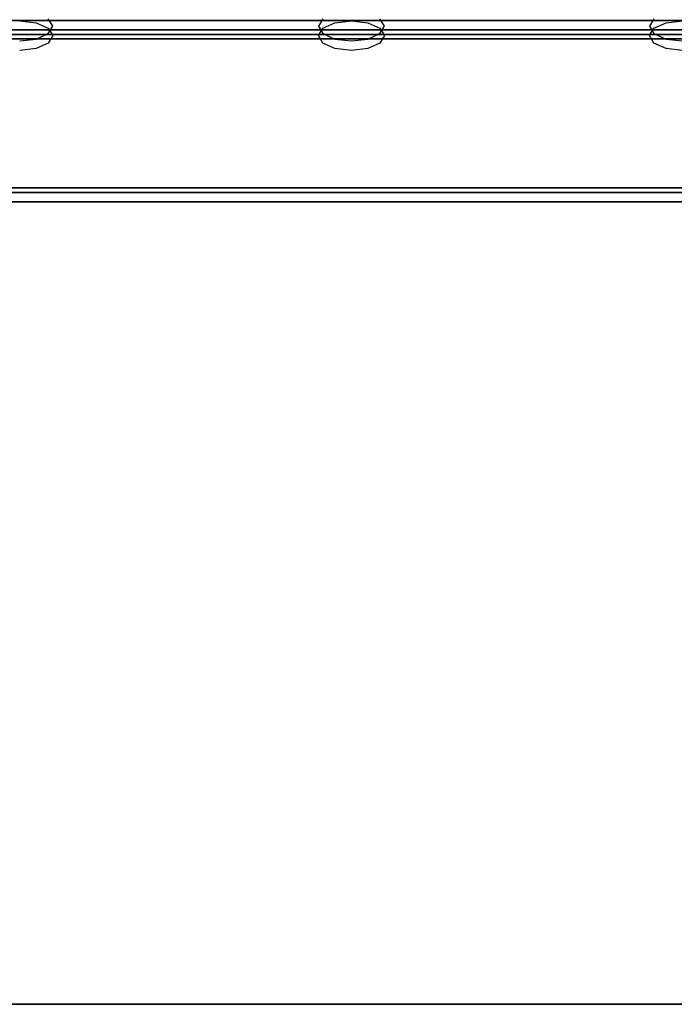
# Model space of a CAD drawing. Units: inches. Extents: x -30 to 30, y -12 to 12.
# Drawn here: x 18.8 to 22.6, y -12 to -6.2 of the extents above; entities that cross this region are included whole.
import ezdxf

# ---------------------------------------------------------------- set-up
doc = ezdxf.new("R2010")
doc.units = ezdxf.units.IN
doc.header["$MEASUREMENT"] = 0
for name, color, linetype in [('AFUTL-3-EDPL', 19, 'Continuous'), ('AFUTL-3-MDPTS', 4, 'Continuous'), ('AFUTL-3-TPLM', 15, 'Continuous')]:
    doc.layers.add(name, color=color, linetype=linetype)

msp = doc.modelspace()

# ---------------------------------------------------------------- linework, layer by layer
at = {"layer": 'AFUTL-3-EDPL'}
msp.add_3dface([(-30, -12, 27.75), (-30, -12, 29), (30, -12, 29), (30, -12, 27.75)], dxfattribs=at)
at = {"layer": 'AFUTL-3-MDPTS'}
for points, invisible_edges in [([(20.7292, -6.1823, 16.0168), (20.7292, -5.4788, 17.4204), (18.7675, -6.1823, 16.0168)], 15), ([(18.7675, -6.1823, 16.0168), (20.7292, -5.4788, 17.4204), (18.7675, -5.4788, 17.4204)], 15), ([(20.7293, -5.4788, 17.4204), (20.7293, -6.1823, 16.0168), (22.6875, -5.4788, 17.4204)], 15), ([(22.6875, -6.1823, 16.0168), (22.6875, -5.4788, 17.4204), (20.7293, -6.1823, 16.0168)], 15), ([(20.5604, -6.1702, 15.9016), (20.5342, -6.2139, 15.8145), (18.9364, -6.1702, 15.9016)], 14), ([(20.5342, -6.2139, 15.8145), (18.9625, -6.2139, 15.8145), (18.9364, -6.1702, 15.9016)], 13), ([(22.5187, -6.1702, 15.9016), (22.4925, -6.2139, 15.8145), (20.8982, -6.1702, 15.9016)], 14), ([(22.4925, -6.2139, 15.8145), (20.9243, -6.2139, 15.8145), (20.8982, -6.1702, 15.9016)], 13), ([(-24.245, -6.2343, 13.5743), (24.255, -6.2343, 13.5743), (-24.245, -6.1803, 13.5472)], 2), ([(24.255, -6.2343, 13.5743), (24.255, -6.1803, 13.5472), (-24.245, -6.1803, 13.5472)], 12), ([(-24.245, -6.2623, 13.3838), (-24.245, -6.1803, 13.5472), (24.255, -6.2623, 13.3838)], 2), ([(-24.245, -6.1803, 13.5472), (24.255, -6.1803, 13.5472), (24.255, -6.2623, 13.3838)], 12), ([(20.7292, -6.1823, 16.0168), (18.7675, -6.1823, 16.0168), (20.6317, -6.194, 15.9935)], 3), ([(18.7675, -6.1823, 16.0168), (18.865, -6.194, 15.9935), (20.6317, -6.194, 15.9935)], 14), ([(18.9364, -6.226, 15.9297), (20.5604, -6.226, 15.9297), (18.865, -6.194, 15.9935)], 3), ([(20.6317, -6.194, 15.9935), (18.865, -6.194, 15.9935), (20.5604, -6.226, 15.9297)], 3), ([(18.9364, -6.2575, 15.7273), (18.9625, -6.2139, 15.8145), (20.5342, -6.2139, 15.8145)], 14), ([(18.9364, -6.2575, 15.7273), (20.5342, -6.2139, 15.8145), (20.5604, -6.2575, 15.7273)], 13), ([(20.5604, -6.226, 15.9297), (18.9364, -6.226, 15.9297), (20.5342, -6.2697, 15.8425)], 3), ([(18.9364, -6.226, 15.9297), (18.9625, -6.2697, 15.8425), (20.5342, -6.2697, 15.8425)], 14), ([(22.6875, -6.1823, 16.0168), (20.7293, -6.1823, 16.0168), (22.59, -6.194, 15.9935)], 3), ([(20.7293, -6.1823, 16.0168), (20.8268, -6.194, 15.9935), (22.59, -6.194, 15.9935)], 14), ([(20.8982, -6.226, 15.9297), (22.5187, -6.226, 15.9297), (20.8268, -6.194, 15.9935)], 3), ([(22.59, -6.194, 15.9935), (20.8268, -6.194, 15.9935), (22.5187, -6.226, 15.9297)], 3), ([(20.8982, -6.2575, 15.7273), (20.9243, -6.2139, 15.8145), (22.4925, -6.2139, 15.8145)], 14), ([(20.8982, -6.2575, 15.7273), (22.4925, -6.2139, 15.8145), (22.5187, -6.2575, 15.7273)], 13), ([(22.5187, -6.226, 15.9297), (20.8982, -6.226, 15.9297), (22.4925, -6.2697, 15.8425)], 3), ([(20.8982, -6.226, 15.9297), (20.9243, -6.2697, 15.8425), (22.4925, -6.2697, 15.8425)], 14), ([(-24.245, -6.2883, 13.4668), (24.255, -6.2883, 13.4668), (-24.245, -6.2343, 13.5743)], 2), ([(24.255, -6.2883, 13.4668), (24.255, -6.2343, 13.5743), (-24.245, -6.2343, 13.5743)], 12), ([(24.255, -7.197, 13.853), (-24.245, -7.197, 13.853), (24.255, -6.2623, 13.3838)], 2), ([(-24.245, -7.197, 13.853), (-24.245, -6.2623, 13.3838), (24.255, -6.2623, 13.3838)], 12), ([(-24.245, -7.169, 13.9089), (24.255, -7.169, 13.9089), (-24.245, -6.2883, 13.4668)], 2), ([(24.255, -7.169, 13.9089), (24.255, -6.2883, 13.4668), (-24.245, -6.2883, 13.4668)], 12), ([(18.865, -6.2895, 15.6635), (20.6317, -6.2895, 15.6635), (18.7675, -6.3012, 15.6401)], 3), ([(20.6317, -6.2895, 15.6635), (20.7292, -6.3012, 15.6401), (18.7675, -6.3012, 15.6401)], 14), ([(18.9364, -6.2575, 15.7273), (20.5604, -6.2575, 15.7273), (18.865, -6.2895, 15.6635)], 3), ([(20.6317, -6.2895, 15.6635), (18.865, -6.2895, 15.6635), (20.5604, -6.2575, 15.7273)], 3), ([(20.5342, -6.2697, 15.8425), (18.9364, -6.3134, 15.7553), (20.5604, -6.3134, 15.7553)], 3), ([(20.5342, -6.2697, 15.8425), (18.9625, -6.2697, 15.8425), (18.9364, -6.3134, 15.7553)], 13), ([(20.8268, -6.2895, 15.6635), (22.59, -6.2895, 15.6635), (20.7293, -6.3012, 15.6401)], 3), ([(22.59, -6.2895, 15.6635), (22.6875, -6.3012, 15.6401), (20.7293, -6.3012, 15.6401)], 14), ([(20.8982, -6.2575, 15.7273), (22.5187, -6.2575, 15.7273), (20.8268, -6.2895, 15.6635)], 3), ([(22.59, -6.2895, 15.6635), (20.8268, -6.2895, 15.6635), (22.5187, -6.2575, 15.7273)], 3), ([(22.4925, -6.2697, 15.8425), (20.8982, -6.3134, 15.7553), (22.5187, -6.3134, 15.7553)], 3), ([(22.4925, -6.2697, 15.8425), (20.9243, -6.2697, 15.8425), (20.8982, -6.3134, 15.7553)], 13), ([(-24.245, -7.197, 13.8531), (-6.7125, -6.3012, 15.6401), (24.255, -7.197, 13.8531)], 3), ([(-6.7125, -6.3012, 15.6401), (-4.7525, -6.3012, 15.6401), (24.255, -7.197, 13.8531)], 15), ([(-4.7525, -6.3012, 15.6401), (-2.7925, -6.3012, 15.6401), (24.255, -7.197, 13.8531)], 15), ([(-2.7925, -6.3012, 15.6401), (-0.8325, -6.3012, 15.6401), (24.255, -7.197, 13.8531)], 15), ([(-0.8325, -6.3012, 15.6401), (1.1275, -6.3012, 15.6401), (24.255, -7.197, 13.8531)], 15), ([(1.1275, -6.3012, 15.6401), (3.0875, -6.3012, 15.6401), (24.255, -7.197, 13.8531)], 15), ([(3.0875, -6.3012, 15.6401), (5.0475, -6.3012, 15.6401), (24.255, -7.197, 13.8531)], 15), ([(5.0475, -6.3012, 15.6401), (7.0075, -6.3012, 15.6401), (24.255, -7.197, 13.8531)], 15), ([(20.7293, -6.3012, 15.6401), (24.255, -7.197, 13.8531), (7.0075, -6.3012, 15.6401)], 15), ([(20.6317, -6.3454, 15.6915), (18.7675, -6.3571, 15.6682), (20.7292, -6.3571, 15.6682)], 3), ([(18.7675, -6.3571, 15.6682), (20.6317, -6.3454, 15.6915), (18.865, -6.3454, 15.6915)], 3), ([(18.9364, -6.3134, 15.7553), (18.865, -6.3454, 15.6915), (20.5604, -6.3134, 15.7553)], 14), ([(20.5604, -6.3134, 15.7553), (18.865, -6.3454, 15.6915), (20.6317, -6.3454, 15.6915)], 3), ([(22.6875, -6.3012, 15.6401), (24.255, -7.197, 13.8531), (20.7293, -6.3012, 15.6401)], 15), ([(22.59, -6.3454, 15.6915), (20.7293, -6.3571, 15.6682), (22.6875, -6.3571, 15.6682)], 3), ([(20.7293, -6.3571, 15.6682), (22.59, -6.3454, 15.6915), (20.8268, -6.3454, 15.6915)], 3), ([(20.8982, -6.3134, 15.7553), (20.8268, -6.3454, 15.6915), (22.5187, -6.3134, 15.7553)], 14), ([(22.5187, -6.3134, 15.7553), (20.8268, -6.3454, 15.6915), (22.59, -6.3454, 15.6915)], 3), ([(25.505, -7.2529, 13.8811), (-6.7125, -6.3571, 15.6682), (-25.495, -7.2529, 13.8811)], 3), ([(-6.7125, -6.3571, 15.6682), (25.505, -7.2529, 13.8811), (-4.7525, -6.3571, 15.6682)], 15), ([(-2.7925, -6.3571, 15.6682), (-4.7525, -6.3571, 15.6682), (25.505, -7.2529, 13.8811)], 15), ([(-2.7925, -6.3571, 15.6682), (25.505, -7.2529, 13.8811), (-0.8325, -6.3571, 15.6682)], 15), ([(1.1275, -6.3571, 15.6682), (-0.8325, -6.3571, 15.6682), (25.505, -7.2529, 13.8811)], 15), ([(1.1275, -6.3571, 15.6682), (25.505, -7.2529, 13.8811), (3.0875, -6.3571, 15.6682)], 15), ([(5.0475, -6.3571, 15.6682), (3.0875, -6.3571, 15.6682), (25.505, -7.2529, 13.8811)], 15), ([(5.0475, -6.3571, 15.6682), (25.505, -7.2529, 13.8811), (7.0075, -6.3571, 15.6682)], 15), ([(20.7293, -6.3571, 15.6682), (25.505, -7.2529, 13.8811), (22.6875, -6.3571, 15.6682)], 15), ([(25.505, -7.2529, 13.8811), (-25.495, -7.2529, 13.8811), (24.255, -7.197, 13.8531)], 14), ([(-25.495, -7.2529, 13.8811), (-24.245, -7.197, 13.8531), (24.255, -7.197, 13.8531)], 13), ([(24.255, -7.197, 13.8531), (24.255, -7.169, 13.9089), (-24.245, -7.197, 13.8531)], 2), ([(24.255, -7.169, 13.9089), (-24.245, -7.169, 13.9089), (-24.245, -7.197, 13.8531)], 12)]:
    msp.add_3dface(points, dxfattribs=dict(at, invisible_edges=invisible_edges))
at = {"layer": 'AFUTL-3-TPLM'}
for points in [[(30, -12, 29), (-30, -12, 29), (-30, 12, 29), (30, 12, 29)], [(30, -12, 27.75), (-30, -12, 27.75), (-30, 12, 27.75), (30, 12, 27.75)]]:
    msp.add_3dface(points, dxfattribs=at)

doc.saveas('drawing.dxf')
